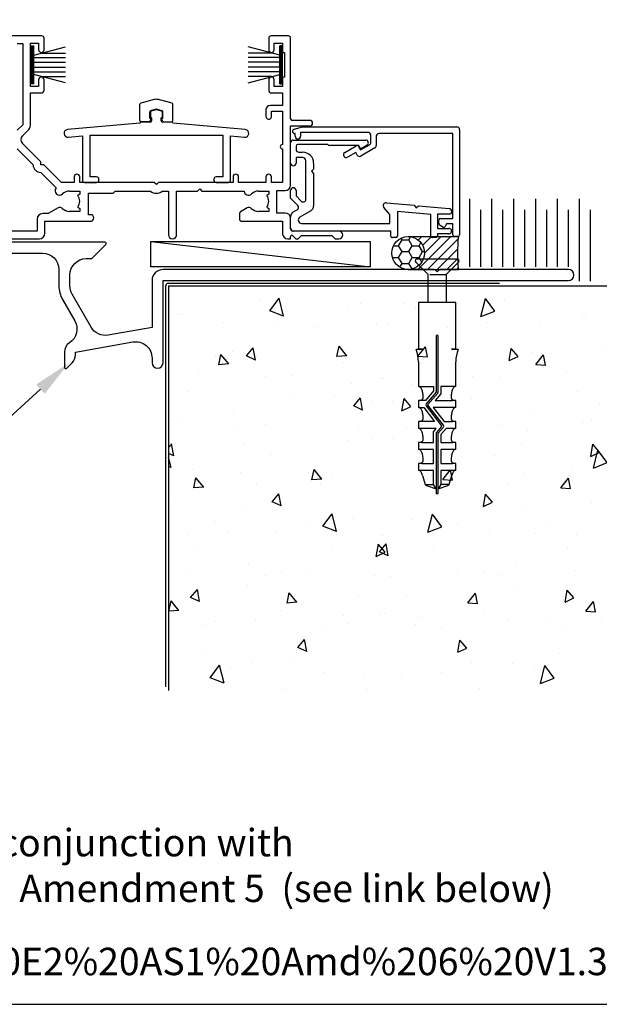
# Model space of a CAD drawing. Units: millimetres. Extents: x 8224 to 14020, y 4446 to 15411.
# Drawn here: x 11406 to 11512, y 4446 to 4626 of the extents above; entities that cross this region are included whole.
import ezdxf
from ezdxf import colors
from ezdxf.entities.mleader import LeaderData, LeaderLine
from ezdxf.math import Vec2, Vec3

# ---------------------------------------------------------------- set-up
doc = ezdxf.new("R2010")
doc.units = ezdxf.units.MM
doc.header["$MEASUREMENT"] = 0
doc.layers.add('Dwelling', color=4, linetype='Continuous')
doc.layers.add('OMEGA WINDOWS AND DOORS', color=7, linetype='Continuous')
doc.styles.add('arialobs', font='ARIALUNI.TTF', dxfattribs={"height": 6})

# ---------------------------------------------------------------- blocks, each defined once
blk = doc.blocks.new('C9920020')
for p, q in [((-2.99999999880697, -2.069110238597374), (-2.999999998819021, 0.9132393859306944)), ((-0.3882285664737992, 1.766526829638053), (-2.851763807839688, 1.106424551188695)), ((2.851763810201646, 1.106424551188695), (0.388228568833938, 1.766526829638053)), ((3.000000001173248, -2.06911023859692), (3.000000001181433, 0.9132393859306944)), ((-1.20000000117443, -1.668529715513329), (-1.200000001176931, -0.4679491924309219)), ((-0.0517638090204855, -0.0068148347419879), (-1.051763810197371, -0.2747640271724663)), ((1.051763810197371, -0.2747640271724663), (0.0517638090204855, -0.0068148347419879)), ((1.20000000117443, -1.668529715513784), (1.200000001177158, -0.4679491924309219)), ((-1.315581614849179, -2.269110238596283), (-2.799999998806924, -2.269110238596283)), ((-1.142292945030476, -2.168965318149446), (-1.0267113313555, -1.968384795067038)), ((1.142292945030476, -2.168965318149446), (1.026711331355272, -1.968384795066583)), ((1.315581614848724, -2.269110238596283), (2.800000001172975, -2.269110238596283))]:
    blk.add_line(p, q)
for centre, radius, start, end in [((1.1800694e-09, 0.3176380902044116), 1.50000000000001, 74.99999999999883, 105.0000000000011), ((-2.799999998818975, 0.9132393859306944), 0.2000000000000186, 105.0000000000419, 180), ((0, -0.1999999999999886), 0.2, 75.00000000001899, 104.999999999981), ((2.80000000118116, 0.9132393859306944), 0.2000000000000186, 0, 75.00000000001899), ((-1.000000001176886, -0.4679491924304671), 0.2, 104.999999999981, 180.0000000001302), ((-1.200000001173975, -1.868529715513602), 0.2, 330.0479277300712, 90.00000000013027), ((1.200000001173521, -1.868529715513602), 0.2, 89.99999999973944, 209.9520722698454), ((1.000000001176886, -0.4679491924304671), 0.2, 359.9999999998697, 75.00000000001899), ((-2.799999998806924, -2.069110238596465), 0.2, 180.0000000002605, 270), ((-1.315581614849179, -2.069110238596465), 0.2, 270, 330.0479277302203), ((1.315581614848724, -2.069110238596465), 0.2, 209.9520722698454, 270), ((2.800000001172975, -2.069110238596465), 0.2, 270, 359.9999999998697)]:
    blk.add_arc(centre, radius, start, end)
blk = doc.blocks.new('9010331')
for p, q in [((-6.5, 3.289265014993873), (-0.75, 1.748557158514926)), ((-2.210884572679673, 2.13999999999953), (-6.5, 2.13999999999953)), ((-0.75, 3.44999999999993), (-0.75, -3.44999999999993)), ((-0.75, 3.44999999999993), (-0.25, 3.44999999999993)), ((-0.5, 3.44999999999993), (-0.5, -3.44999999999993)), ((-0.25, 3.44999999999993), (-0.25, -3.44999999999993)), ((-0.75, 1.299999999999613), (-6.5, 1.299999999999613)), ((-0.75, 0.4599999999999227), (-6.5, 0.4599999999995818)), ((-0.75, -0.4600000000001502), (-6.5, -0.4600000000004913)), ((-0.75, -1.300000000000294), (-6.5, -1.300000000000294)), ((-0.75, -1.748557158515153), (-6.5, -3.289265014994724)), ((-2.21088457268081, -2.140000000000213), (-6.5, -2.140000000000213)), ((-0.25, -3.44999999999993), (-0.75, -3.44999999999993))]:
    blk.add_line(p, q)
blk = doc.blocks.new('35803')
for p, q in [((14.05000000000018, 0), (-14.04999999999927, 0)), ((59.05000000000018, 0), (55.84999999999945, 0)), ((9.55000000000018, -1.399999999999636), (10.55000000000018, -1.399999999999636)), ((10.55000000000018, -1.399999999999636), (10.55000000000018, -16.18578643762703)), ((11.949999999998, -9.199999999998909), (11.949999999998, -1.299999999999272)), ((11.949999999998, -1.299999999999272), (13.449999999998, -1.299999999999272)), ((13.449999999998, -1.299999999999272), (13.449999999998, -2.5)), ((14.449999999998, -2.5), (14.44999999999982, -0.3999999999996362)), ((55.44999999999982, -0.3999999999996362), (55.449999999998, -2.5)), ((56.449999999998, -2.5), (56.449999999998, -1.299999999999272)), ((56.449999999998, -1.299999999999272), (57.949999999998, -1.299999999999272)), ((57.949999999998, -1.299999999999272), (57.94999999999891, -2.799999999999272)), ((59.45000000000073, -15.10000000000036), (59.44999999999982, -0.3999999999996362)), ((58.14999999999873, -3), (58.34999999999945, -3)), ((58.34999999999945, -3), (58.34999999999945, -7.5)), ((13.449999999998, -8), (13.449999999998, -9.199999999998909)), ((14.449999999998, -9.899999999999636), (14.449999999998, -8)), ((55.449999999998, -8), (55.449999999998, -9.899999999999636)), ((56.449999999998, -9.199999999998909), (56.449999999998, -8)), ((57.94999999999891, -7.699999999998908), (57.949999999998, -9.199999999998909)), ((58.34999999999945, -7.5), (58.14999999999873, -7.49999999999909)), ((13.449999999998, -9.199999999998909), (11.949999999998, -9.199999999998909)), ((11.949999999998, -16.35147186257563), (11.949999999998, -10.39999999999963)), ((11.949999999998, -10.39999999999963), (13.949999999998, -10.39999999999963)), ((55.94999999999799, -10.39999999999963), (57.949999999998, -10.39999999999963)), ((57.949999999998, -9.199999999998909), (56.449999999998, -9.199999999998909)), ((57.949999999998, -10.39999999999963), (57.949999999998, -12.69999999999891)), ((54.949999999998, -13.5), (54.949999999998, -14.69999999999891)), ((57.949999999998, -12.69999999999891), (55.74999999999727, -12.70000000000073)), ((55.94999999999799, -14.69999999999891), (55.94999999999799, -13.69999999999891)), ((55.94999999999799, -13.69999999999891), (57.949999999998, -13.69999999999891)), ((57.949999999998, -13.69999999999891), (57.949999999998, -19.79999999999927)), ((62.949999999998, -15.39999999999963), (59.75000000000091, -15.40000000000054)), ((10.55000000000018, -16.18578643762703), (9.532842712474121, -17.20294372515127)), ((10.522792206134, -18.19289321881388), (11.65710678118557, -17.05857864376139)), ((59.449999999998, -27.19999999999891), (59.449999999998, -16.39999999999963)), ((59.449999999998, -16.39999999999963), (62.949999999998, -16.39999999999963)), ((13.84999999999945, -22.93431457504994), (10.522792206134, -19.60710678118721)), ((9.532842712472302, -20.597056274848), (12.45007289578552, -23.51428645816032)), ((57.949999999998, -20.59999999999854), (57.949999999998, -26.69999999999891)), ((13.84999999999945, -23.5), (13.84999999999945, -22.93431457504994)), ((13.83571354183823, -24.89992710421393), (16.65455051957269, -27.71876408196022)), ((14.41568542494951, -23.5), (13.84999999999945, -23.5)), ((17.61568542495024, -26.69999999999891), (14.41568542494951, -23.5)), ((19.949999999998, -26.69999999999891), (17.61568542495024, -26.69999999999891)), ((19.949999999998, -25.69999999999891), (19.949999999998, -26.69999999999891)), ((20.949999999998, -26.69999999999891), (20.949999999998, -25.69999999999891)), ((34.55000000000018, -26.69999999999891), (20.949999999998, -26.69999999999891)), ((34.949999999998, -27.10000000000036), (34.55000000000018, -26.69999999999891)), ((35.34999999999945, -26.69999999999891), (34.949999999998, -27.10000000000036)), ((48.949999999998, -26.69999999999891), (35.34999999999945, -26.69999999999891)), ((48.949999999998, -25.69999999999891), (48.949999999998, -26.69999999999891)), ((49.949999999998, -26.69999999999891), (49.949999999998, -25.69999999999891)), ((54.94999999999982, -26.69999999999891), (49.949999999998, -26.69999999999891)), ((54.949999999998, -25.69999999999891), (54.94999999999982, -26.69999999999891)), ((55.94999999999799, -26.69999999999891), (55.94999999999799, -25.69999999999891)), ((57.949999999998, -26.69999999999891), (55.94999999999799, -26.69999999999891)), ((19.0999999999849, -28.29999999999472), (20.94999999998709, -28.29999999999382)), ((20.94999999998709, -28.29999999999382), (20.94999999998709, -28.85461605430646)), ((22.54999999998563, -32.59999999999491), (22.54999999998563, -28.70000000000073)), ((22.54999999998563, -28.70000000000073), (27.04999999998563, -28.70000000000073)), ((27.04999999998563, -28.70000000000073), (27.44999999998709, -28.29999999999927)), ((27.44999999998709, -28.29999999999927), (33.89169947557184, -28.30000000000018)), ((36.00830052442416, -28.30000000000018), (37.14999999999873, -28.29999999999927)), ((37.14999999999873, -28.29999999999927), (37.14999999999873, -36.25)), ((38.64999999999873, -36.25), (38.64999999999873, -28.29999999999927)), ((38.64999999999873, -28.29999999999927), (42.45000000000163, -28.29999999999927)), ((42.45000000000163, -28.29999999999927), (42.84999999999945, -27.89999999999964)), ((42.84999999999945, -27.89999999999964), (43.2500000000009, -28.29999999999927)), ((43.2500000000009, -28.29999999999927), (50.95426870867322, -28.29999999999927)), ((53.59999999999946, -28.30000000000018), (55.449999999998, -28.29999999999927)), ((55.449999999998, -28.29999999999927), (55.449999999998, -28.85461605431192)), ((56.949999999998, -32.29999999999928), (56.95000000000163, -28.19999999999891)), ((56.95000000000163, -28.19999999999891), (58.44999999999799, -28.19999999999891)), ((20.94999999998709, -28.85461605430646), (20.61543128191988, -29.08888359274624)), ((55.449999999998, -28.85461605431192), (55.11543128193443, -29.0888835927517)), ((17.0428478422782, -31.33769735200804), (15.20288568295746, -32.39999999999418)), ((20.94999999998709, -31.99999999999273), (19.0999999999849, -31.99999999999454)), ((20.61543128191897, -31.21111640724303), (20.94999999998709, -31.4453839456819)), ((20.94999999998709, -31.4453839456819), (20.94999999998709, -31.99999999999273)), ((51.54284784229094, -31.33769735201531), (50.30000000000018, -32.05525588832734)), ((55.449999999998, -32), (53.59999999999946, -32)), ((55.11543128193352, -31.2111164072503), (55.449999999998, -31.44538394568736)), ((55.449999999998, -31.44538394568736), (55.449999999998, -32)), ((58.44999999999799, -32.29999999999928), (56.949999999998, -32.29999999999928)), ((13.199999999998, -33.39999999999418), (13.199999999998, -35.60000000000036)), ((15.20288568295746, -32.39999999999418), (14.199999999998, -32.39999999999418)), ((14.59999999999945, -36), (14.59999999999945, -33.79999999999382)), ((14.59999999999945, -33.79999999999382), (22.94999999998708, -33.79999999999382)), ((22.94999999998708, -32.599999999994), (22.54999999998563, -32.59999999999491)), ((50.10000000000127, -32.40166604984006), (50.10000000000127, -33.39999999999964)), ((50.50000000000091, -33.80000000000018), (57.949999999998, -33.79999999999927)), ((57.949999999998, -33.79999999999927), (57.949999999998, -36)), ((59.44999999999982, -35.19999999999891), (59.449999999998, -33.29999999999927)), ((13.199999999998, -35.60000000000036), (-23.35000000000218, -35.60000000000036)), ((68.25000000000091, -35.59999999999945), (59.84999999999946, -35.59999999999945)), ((5.750000000000909, -36.99999999999818), (13.59999999999945, -37)), ((58.949999999998, -37), (59.45000000000163, -37)), ((59.45000000000163, -37), (59.44999999999891, -36.54999999999927)), ((59.79142135623533, -36.40857864376176), (60.38284271247267, -37)), ((60.38284271247267, -37), (60.84999999999945, -37)), ((60.84999999999945, -37), (61.45000000000163, -36.39999999999964)), ((61.45000000000163, -36.39999999999964), (66.95000000000164, -36.39999999999964)), ((66.95000000000164, -36.39999999999964), (67.55000000000018, -37)), ((67.55000000000018, -37), (68.25000000000091, -37))]:
    blk.add_line(p, q)
for centre, radius, start, end in [((14.05000000000018, -0.3999999999996362), 0.3999999999996362, 0, 90), ((55.84999999999945, -0.3999999999996362), 0.3999999999996362, 90, 180), ((59.05000000000018, -0.3999999999996362), 0.3999999999996362, 0, 90), ((13.949999999998, -2.5), 0.5, 180, 0), ((55.94999999999799, -2.5), 0.5, 180, 0), ((58.14999999999918, -2.799999999999727), 0.2000000000002728, 179.9999999998697, 269.9999999998697), ((13.949999999998, -8), 0.5, 0, 180), ((55.94999999999799, -8), 0.5, 0, 180), ((58.14999999999873, -7.699999999998908), 0.1999999999998181, 90, 180), ((13.949999999998, -9.899999999999636), 0.5, 270, 0), ((55.94999999999799, -9.899999999999636), 0.5, 180, 270), ((55.74999999999727, -13.5), 0.7999999999992724, 90, 180), ((55.449999999998, -14.70000000000073), 0.5, 179.9999999997915, 2.084732e-10), ((59.75000000000091, -15.10000000000036), 0.3000000000001818, 180, 270), ((62.949999999998, -15.89999999999963), 0.5, 270, 90), ((10.94999999999772, -16.35147186257576), 1.000000000000278, 315.00000000009, 7.1143e-12), ((11.22989898732069, -18.90000000000054), 1.000000000000184, 135.0000000000008, 224.9999999999991), ((57.949999999998, -20.19999999999891), 0.3999999999996362, 90, 270), ((13.849999999999, -23.50000000000046), 1.399999999999392, 180.5846914028424, 269.4153085971199), ((20.449999999998, -25.69999999999891), 0.5, 0, 180), ((49.449999999998, -25.69999999999891), 0.5, 0, 180), ((55.449999999998, -25.69999999999891), 0.5, 0, 180), ((17.25270467979477, -28.24999999999379), 0.7999999999999645, 138.3909058038975, 314.1942037228842), ((19.09999999998476, -30.14999999999446), 1.849999999999738, 89.9999999999957, 134.1942037229082), ((34.949999999998, -27.10000000000071), 1.59999999999982, 228.5903778907081, 311.4096221092919), ((51.75270467980698, -28.25000000000044), 0.8000000000001097, 183.5833216983879, 314.1942037230175), ((53.59999999999877, -30.15000000000082), 1.850000000000641, 89.99999999997887, 134.1942037228969), ((58.44999999999799, -27.19999999999891), 0.9999999999999998, 270, 0), ((19.09999999998447, -30.14999999999398), 1.84999999999966, 325.0000000000321, 34.9999999999679), ((53.59999999999913, -30.15000000000035), 1.850000000000099, 325.0000000000073, 34.99999999999276), ((17.3428478422768, -31.85731259428062), 0.6000000000009581, 44.17580351569391, 119.9999999997925), ((19.09999999999946, -30.14999999999958), 1.849999999994961, 224.175803515545, 269.9999999995492), ((50.50000000000052, -32.40166604984005), 0.3999999999992485, 120.0000000001177, 180.000000000001), ((51.84284784229184, -31.85731259428642), 0.6000000000008364, 44.17580351587273, 120.0000000000531), ((53.60000000001368, -30.15000000000576), 1.849999999994247, 224.1758035154964, 269.9999999995595), ((58.44999999999799, -33.29999999999927), 0.9999999999999998, 0, 90), ((14.199999999998, -33.39999999999418), 0.9999999999999998, 90, 180), ((22.94999999998708, -33.19999999999391), 0.599999999999909, 270, 90), ((50.50000000000136, -33.40000000000009), 0.400000000000091, 179.9999999999348, 269.9999999999349), ((59.84999999999991, -35.19999999999936), 0.400000000000091, 179.9999999999348, 269.9999999999349), ((68.25000000000091, -36.29999999999973), 0.7000000000002728, 270, 90), ((13.59999999999945, -36), 0.9999999999999998, 270, 0), ((37.89999999999873, -36.25), 0.75, 180, 0), ((58.949999999998, -36), 0.9999999999999998, 180, 270), ((59.64999999999868, -36.54999999999939), 0.1999999999997663, 45.0000000001972, 179.9999999999674)]:
    blk.add_arc(centre, radius, start, end)
blk = doc.blocks.new('35834B')
for p, q in [((-1.099999999407259, 12.79996014726379), (-1.099999999406577, 11.999960147742)), ((-0.1294095199720004, 13.21349448000632), (-0.9517638084272448, 12.99314531252179)), ((0.951763811966657, 12.99314531295539), (0.129409525130427, 13.21349448000541)), ((1.100000002944965, 11.999960147742), (1.100000002946103, 12.79996014769671)), ((-2.993043882064625, 10.78423755514808), (-16.21100901927468, 9.627815450759895)), ((-2.993043882064511, 10.79996014769762), (-2.993043882064625, 10.78423755514808)), ((-1.099999999403847, 10.99996014769834), (-2.79304388206458, 10.99996014769925)), ((-0.8999999994067593, 11.79996014774309), (-0.8999999994040306, 11.19996014769725)), ((0.900000002940146, 11.19996014769907), (0.9000000029426471, 11.79996014765032)), ((2.793043887219595, 10.9999601476976), (1.100000002939735, 10.99996014769743)), ((2.993043887219641, 10.78423755469515), (2.993043887219641, 10.79996014769762)), ((16.21100901925808, 9.627815450759895), (2.993043887219641, 10.78423755469515)), ((-16.08899097942606, 8.233142873432312), (-13.50000000000739, 8.459650234102753)), ((-13.50000000000739, 8.459650234102753), (-13.49999999982276, 0.4000116110018439)), ((-12.10000000001048, 0.999999999999943), (-12.09999999998229, 8.582134363041348)), ((-12.09999999998229, 8.582134363041348), (12.09999999999661, 8.58213436303771)), ((12.09999999999661, 8.58213436303771), (12.09999999999479, 0.999999999999943)), ((13.49999999999261, 0.400000000000489), (13.49999999999079, 8.459650234100932)), ((13.49999999999079, 8.459650234100932), (16.08899097941128, 8.233142873432312)), ((-10.89999999999065, 0.999999999999943), (-12.10000000001048, 0.999999999999943)), ((-10.49999999999056, 0.400000000000489), (-10.49999999999011, 0.6000000000003071)), ((10.49999999999079, 0.6000000000003071), (10.49999999999079, 0.400000000000489)), ((12.09999999999479, 0.999999999999943), (10.89999999999043, 0.999999999999943)), ((-13.09999999999138, -5.68e-14), (-10.89999999999065, -5.68e-14)), ((10.89999999999043, -5.68e-14), (13.09999999999115, -5.68e-14))]:
    blk.add_line(p, q)
for centre, radius, start, end in [((-0.899999999407214, 12.79996014726379), 0.2000000000000582, 104.999999999853, 180), ((2.577508e-09, 12.73053156686086), 0.5000000000004419, 74.99999999981674, 104.9999999997788), ((0.9000000029460578, 12.79996014769762), 0.2000000000000455, 359.9999999997394, 74.99999999997156), ((-2.793043882063784, 10.79996014769847), 0.2000000000007844, 90.00000000022798, 180.0000000002441), ((-0.8999999994067593, 11.99996014774291), 0.1999999999998181, 180.0000000002605, 270), ((-1.099999999403847, 11.19996014769816), 0.1999999999998181, 270, 359.9999999997394), ((0.9000000028987643, 11.99996014769652), 0.2000000000462023, 270.0000000125716, 1.3027552e-08), ((1.100000002939964, 11.19996014769725), 0.1999999999998181, 179.9999999994789, 269.9999999999349), ((2.793043887219595, 10.79996014769756), 0.2000000000000455, 1.62844e-11, 90), ((-16.14999999935037, 8.930479162096105), 0.6999999999996545, 95.00000000007822, 275.0000000000782), ((16.14999999933377, 8.930479162096162), 0.6999999999995526, 265.0000000000658, 84.99999999992183), ((-13.09999999999093, 0.4000000000003185), 0.4000000000003537, 179.9983368465398, 269.9999999999349), ((-10.89999999998997, 0.6000000000000796), 0.3999999999998636, 3.25689e-11, 90.00000000009769), ((-10.89999999999111, 0.400000000000489), 0.4000000000005457, 270.0000000000652, 0), ((10.89999999999043, 0.6000000000003071), 0.3999999999996362, 90, 180), ((10.89999999999111, 0.4000000000002615), 0.4000000000003185, 179.9999999999674, 269.9999999999023), ((13.09999999999115, 0.4000000000013985), 0.4000000000014552, 270, 359.9999999998697)]:
    blk.add_arc(centre, radius, start, end)
blk = doc.blocks.new('Rawl Plug & Screw')
for p, q in [((-1.625571157060221, 0), (-3.898058530475282, 2.27248737341506)), ((-3.650571157059857, 2.869974746829939), (3.649428842940324, 2.869974746829939)), ((3.896916216355293, 2.27248737341506), (1.624428842940233, 0)), ((-1.625571157060221, -5.127276112428262), (-1.625571157060221, 0)), ((-1.365367902520574, 0), (1.548618634553804, 0)), ((1.624428842940233, 0), (1.624428842940233, -5.127276112428262)), ((-3.400571157059857, -5.127276112428262), (-3.400571157059857, -13.54965922711835)), ((3.399428842939869, -5.127276112428262), (-3.400571157059857, -5.127276112428262)), ((3.399428842939869, -13.54965922711835), (3.399428842939869, -5.127276112428262)), ((-0.1705711570598396, -11.25170981240535), (-0.1705711570598396, -21.40524396759065)), ((0.1694288429403059, -21.46777608788943), (0.1694288429403059, -11.25170981240535)), ((-2.757060594699851, -13.69448730699605), (-3.812528800085146, -13.69448730699605)), ((-3.400571157059857, -13.54965922711835), (-2.757060594699851, -13.54965922711835)), ((2.755918280579862, -13.54965922711835), (3.399428842939869, -13.54965922711835)), ((3.811386485965613, -13.69448730699605), (2.755918280579862, -13.69448730699605)), ((-3.400571157059857, -15.91821634309963), (-3.400571157059857, -20.42727611242844)), ((3.399428842939869, -19.1522761124279), (3.399428842940324, -15.91821634309963)), ((3.399428842939869, -20.42727611242844), (3.399428842939869, -19.1522761124279)), ((-3.329589211939492, -20.42727611242844), (-0.6805711570600579, -20.42727611242844)), ((-0.6805711570600579, -21.24891366684551), (-2.151038083439289, -22.97727611242772)), ((-0.1908314387146674, -21.46032362689039), (-2.024948912124273, -23.61611489629013)), ((-0.6805711570600579, -20.42727611242844), (-0.6805711570600579, -21.24891366684551)), ((3.33253699519264, -20.42727611242844), (0.6794288429400696, -20.42727611242844)), ((0.6794288429400696, -20.42727611242844), (0.6794288429400696, -21.74917062923123)), ((-3.400571157059857, -22.97727611242772), (-3.400571157059857, -24.25227611242827)), ((-2.834987040575015, -22.97727611242772), (-3.400571157059857, -22.97727611242772)), ((-2.151038083439289, -22.97727611242772), (-2.816052042302544, -22.97727611242772)), ((-1.67668975945935, -23.73147146577685), (0.1086479979753676, -21.63301506578864)), ((0.6794288429400696, -21.74917062923123), (-0.3654263607586472, -22.97727611242772)), ((-0.3654263607586472, -22.97727611242772), (2.801164004172733, -22.97727611242772)), ((3.399428842939869, -22.97727611242772), (2.833844726455481, -22.97727611242772)), ((3.399428842939869, -24.25227611242827), (3.399428842939869, -22.97727611242772)), ((-3.353412740022122, -24.25227611242827), (-2.433619498924144, -24.25227611242827)), ((-2.433619498924144, -24.25227611242827), (-0.4649588193788077, -26.80227611242845)), ((-2.032576113819231, -23.93718406470089), (0.8055470429280831, -27.61339608280105)), ((1.158890996722675, -27.51470654001514), (-1.679232160024639, -23.83849452191407)), ((3.387208092929995, -24.25227611242827), (-0.7154809819935509, -24.25227611242827)), ((-0.7154809819935509, -24.25227611242827), (1.253179697551331, -26.80227611242845)), ((-3.400571157059857, -26.80227611242845), (-3.400571157059857, -28.07727611242808)), ((-2.834987040575015, -26.80227611242845), (-3.400571157059857, -26.80227611242845)), ((-0.4649588193788077, -26.80227611242845), (-2.821071968245632, -26.80227611242845)), ((1.253179697551331, -26.80227611242845), (2.82789887537865, -26.80227611242845)), ((3.399428842939869, -26.80227611242845), (2.833844726455481, -26.80227611242845)), ((3.399428842939869, -28.07727611242808), (3.399428842939869, -26.80227611242845)), ((-0.1702087439348361, -28.07727611242808), (-3.35007716939026, -28.07727611242808)), ((-0.6805711570600579, -28.67714763123513), (-0.1702087439348361, -28.07727611242808)), ((-0.6805711570600579, -30.62727611242826), (-0.6805711570600579, -28.67714763123513)), ((0.8030046423632484, -27.72041913893827), (-0.1097903120949013, -28.79330319467772)), ((0.1896891245951337, -28.96599463357598), (1.151263795028171, -27.8357757084259)), ((1.61540297874535, -28.07727611242808), (0.6794288429400696, -29.17740459362176)), ((3.359855733287076, -28.07727611242808), (1.61540297874535, -28.07727611242808)), ((-0.1705711570598396, -28.95854217257693), (-0.1705711570598396, -39.1205744074905)), ((0.1694288429403059, -39.1205744074905), (0.1694288429403059, -29.02107429287571)), ((0.6794288429400696, -29.17740459362176), (0.6794288429400696, -30.62727611242826)), ((-3.400571157059857, -30.62727611242826), (-3.400571157059857, -31.9022761124279)), ((-2.834987040575015, -30.62727611242826), (-3.400571157059857, -30.62727611242826)), ((-0.6805711570600579, -31.9022761124279), (-3.348850291501548, -31.9022761124279)), ((-2.822506325152971, -30.62727611242826), (-0.6805711570600579, -30.62727611242826)), ((-0.6805711570600579, -34.45227611242808), (-0.6805711570600579, -31.9022761124279)), ((0.6794288429400696, -30.62727611242826), (2.795893017522757, -30.62727611242826)), ((3.309984316586906, -31.9022761124279), (0.6794288429400696, -31.9022761124279)), ((0.6794288429400696, -31.9022761124279), (0.6794288429400696, -34.45227611242808)), ((3.399428842939869, -30.62727611242826), (2.833844726455481, -30.62727611242826)), ((3.399428842939869, -31.9022761124279), (3.399428842939869, -30.62727611242826)), ((-3.400571157059857, -34.45227611242808), (-3.400571157059857, -35.72727611242772)), ((-2.834987040575015, -34.45227611242808), (-3.400571157059857, -34.45227611242808)), ((-0.6805711570600579, -35.72727611242772), (-3.312819533930905, -35.72727611242772)), ((-2.817677532553716, -34.45227611242808), (-0.6805711570600579, -34.45227611242808)), ((-0.6805711570600579, -38.2817098124051), (-0.6805711570600579, -35.72727611242772)), ((0.6794288429400696, -34.45227611242808), (2.802012743259183, -34.45227611242808)), ((3.29030518503896, -35.72727611242772), (0.6794288429400696, -35.72727611242772)), ((0.6794288429400696, -35.72727611242772), (0.6794288429400696, -38.2817098124051)), ((3.399428842939869, -34.45227611242808), (2.833844726455481, -34.45227611242808)), ((3.399428842939869, -35.72727611242772), (3.399428842939869, -34.45227611242808)), ((-2.663886897631982, -36.67317888806247), (-2.175809071975891, -38.2817098124051)), ((2.174666757856357, -38.2817098124051), (2.662744583511994, -36.67317888806338)), ((-1.999876069217862, -38.2817098124051), (-0.6805711570600579, -38.2817098124051)), ((-1.962153973567183, -38.50411687190354), (-0.1705711570598396, -39.12727611242826)), ((-0.1746132641278564, -39.1205744074905), (-0.6805711570600579, -38.2817098124051)), ((-0.1705711570598396, -39.1205744074905), (-0.1746132641278564, -39.1205744074905)), ((-0.1705711570598396, -39.12727611242826), (-0.1705711570598396, -39.97727611242772)), ((0.1694288429403059, -39.12727611242826), (1.961011659447649, -38.50411687190354)), ((0.1724506987065979, -39.12226595674292), (0.1694288429403059, -39.1205744074905)), ((0.1694288429403059, -39.97727611242772), (0.1694288429403059, -39.12727611242826)), ((0.6794288429400696, -38.2817098124051), (0.1724506987065979, -39.12226595674292)), ((1.998733755097873, -38.2817098124051), (0.6794288429400696, -38.2817098124051)), ((-0.1705711570598396, -39.97727611242772), (0.1694288429403059, -39.97727611242772))]:
    blk.add_line(p, q)
for centre, radius, start, end in [((-3.650571157059857, 2.519974746830484), 0.3499999999999465, 90, 225.0000000000092), ((3.649428842940324, 2.519974746830484), 0.3500000000000227, 314.9999999999908, 90), ((-0.0005711570597668, -11.25170981240535), 0.1700000000000728, 90, 179.9999999999479), ((-0.0005711570597668, -11.25170981240535), 0.1700000000000728, 5.21102e-11, 90), ((-10.34663654079304, -16.05498874477962), 6.947411820596046, 1.128044206829723, 19.86268054478194), ((-2.757060594699396, -13.6220732670572), 0.0724140399389626, 0, 90.0000000001824), ((-2.757060594699851, -13.6220732670572), 0.0724140399390763, 270, 0), ((2.755918280579862, -13.6220732670572), 0.0724140399388489, 89.99999999981762, 180), ((2.755918280579862, -13.6220732670572), 0.0724140399389626, 180, 270), ((10.34549422667351, -16.05498874477962), 6.947411820596049, 160.1373194552181, 178.8719557931703), ((-3.400571157059857, -20.83846697793342), 0.4111908655054322, 47.01638696751074, 90), ((-4.062576863791491, -21.5487883804035), 1.382173898597689, 23.96248897458348, 47.01638696750122), ((-5.13479531628127, -22.0253299148444), 2.555521350934889, 10.43106866782077, 23.96248897458348), ((-0.255571157059876, -21.40524396759065), 0.0850000000000364, 319.6093219059978, 5.21102e-11), ((-0.0855711570598032, -21.46777608788943), 0.2550000000001001, 319.6093219057943, 359.9999999999479), ((5.133653002161736, -22.0253299148444), 2.555521350934894, 156.0375110254165, 169.5689313321792), ((4.061434549671957, -21.5487883804035), 1.382173898597678, 132.9836130324988, 156.0375110254165), ((3.399428842939869, -20.83846697793342), 0.4111908655051597, 90, 132.9836130324892), ((-3.53637876785342, -22.28216039446397), 0.9874898563809624, 315.2574898016739, 356.6551420362287), ((-6.84286093467881, -22.33977611242881), 4.292289777618856, 0, 10.43106866782077), ((6.841718620558822, -22.33977611242881), 4.292289777618861, 169.5689313321792, 180), ((3.535236453733887, -22.28216039446397), 0.9874898563808915, 183.3448579637714, 224.7425101983261), ((-3.400571157059857, -24.66346697793324), 0.4111908655054322, 47.01638696752028, 90.00000000002605), ((-4.062576863791946, -25.37378838040422), 1.382173898598083, 23.96248897458348, 47.01638696750122), ((-5.134795316280815, -25.85032991484423), 2.555521350934473, 10.43106866782077, 23.96248897458348), ((-1.830729757089102, -23.78135387419025), 0.2549999999999528, 139.6093219058593, 217.6689948426384), ((-1.611950041114141, -23.78655112507749), 0.0850000000001482, 139.6093219058593, 217.668994842451), ((5.133653002161281, -25.85032991484423), 2.555521350934467, 156.0375110254165, 169.5689313321792), ((4.061434549672412, -25.37378838040422), 1.382173898598093, 132.9836130324988, 156.0375110254165), ((3.399428842940324, -24.66346697793324), 0.4111908655053147, 90.00000000002605, 132.9836130324988), ((-3.53637876785342, -26.10716039446379), 0.9874898563809624, 315.2574898016739, 356.6551420362287), ((-6.84286093467881, -26.16477611242863), 4.292289777618877, 0, 10.43106866782077), ((6.841718620558822, -26.16477611242863), 4.292289777618861, 169.5689313321792, 180), ((3.535236453733887, -26.10716039446379), 0.9874898563809718, 183.3448579637714, 224.7425101983261), ((-3.400571157059857, -28.48846697793306), 0.4111908655054322, 47.01638696751074, 90), ((-4.062576863791946, -29.19878838040404), 1.382173898598083, 23.96248897458348, 47.01638696750122), ((-5.134795316280815, -29.67532991484404), 2.555521350934473, 10.43106866782077, 23.96248897458348), ((0.7382649240180399, -27.66533947963853), 0.0850000000001482, 319.6093219058593, 37.66899484245096), ((0.9570446399930006, -27.67053673052578), 0.2549999999998791, 319.6093219058678, 37.66899484264635), ((5.133653002161281, -29.67532991484404), 2.555521350934467, 156.0375110254165, 169.5689313321792), ((4.061434549672412, -29.19878838040404), 1.382173898598093, 132.9836130324988, 156.0375110254165), ((3.399428842939869, -28.48846697793306), 0.4111908655050878, 89.99999999997395, 132.9836130324797), ((-3.53637876785342, -29.93216039446361), 0.9874898563809624, 315.2574898016739, 356.6551420362287), ((-6.84286093467881, -29.98977611242845), 4.292289777618877, 0, 10.43106866782077), ((0.0844288429402696, -28.95854217257693), 0.2550000000001001, 139.6093219057943, 179.9999999999479), ((0.2544288429403423, -29.02107429287571), 0.0850000000000364, 139.6093219059978, 180.0000000000521), ((6.841718620558822, -29.98977611242845), 4.292289777618861, 169.5689313321792, 180), ((3.535236453733887, -29.93216039446361), 0.9874898563809718, 183.3448579637714, 224.7425101983261), ((-3.400571157059857, -32.31346697793379), 0.4111908655054322, 47.01638696751074, 90), ((-4.062576863791491, -33.02378838040386), 1.382173898597773, 23.96248897458348, 47.01638696750122), ((4.061434549671957, -33.02378838040386), 1.382173898597724, 132.9836130324988, 156.0375110254165), ((3.399428842940324, -32.31346697793288), 0.4111908655053147, 90.00000000002605, 132.9836130324988), ((-3.53637876785342, -33.75716039446343), 0.987489856380969, 315.2574898016739, 356.6551420362287), ((-5.13479531628127, -33.50032991484477), 2.555521350934935, 10.43106866782077, 23.96248897458348), ((-6.84286093467881, -33.81477611242917), 4.292289777618877, 0, 10.43106866782077), ((6.841718620558822, -33.81477611242917), 4.292289777618861, 169.5689313321792, 180), ((3.535236453733887, -33.75716039446343), 0.9874898563809718, 183.3448579637714, 224.7425101983261), ((5.133653002161736, -33.50032991484477), 2.555521350934914, 156.0375110254165, 169.5689313321792), ((-3.400571157059857, -36.1384669779336), 0.4111908655054322, 47.01638696751074, 90), ((-4.062576863791946, -36.84878838040368), 1.382173898598083, 23.96248897458348, 47.01638696750122), ((4.061434549672412, -36.84878838040459), 1.382173898598532, 132.9836130324988, 156.0375110254165), ((3.399428842939869, -36.13846697793269), 0.4111908655051597, 90, 132.9836130324892), ((-5.134795316278541, -37.32532991484459), 2.555521350932441, 14.78501851298143, 23.96248897458348), ((5.133653002161281, -37.32532991484368), 2.555521350934468, 156.0375110254165, 165.2149814870723), ((-1.850456961087274, -38.18298796102408), 0.3399999999999176, 196.8794133087694, 250.8209919741379), ((1.849314646967286, -38.18298796102408), 0.3399999999998566, 289.1790080258621, 343.1205866912307)]:
    blk.add_arc(centre, radius, start, end)
blk = doc.blocks.new('36383')
for p, q in [((-1.819e-12, 13.6000368014802), (1.819e-12, 17.29952299999968)), ((0.500000000001819, 17.79952299999968), (13.70824937686666, 17.79952299999968)), ((0.999999999998181, 16.69952299999841), (1, 16.10003680147747)), ((6.795813811566404, 16.99952300000041), (1.300000000001091, 16.99952300000041)), ((12.43393359621222, 16.79952299999877), (7.195813811567859, 16.79952299999695)), ((12.63600619042881, 16.4495229999975), (12.43393359621222, 16.79952299999877)), ((13.95824937686666, 16.86651029810764), (13.0458138115664, 16.33971537886282)), ((2.199999999998908, 14.60003680147474), (0.999999999998181, 14.60003680147656)), ((0.999999999998181, 14.60003680147656), (0.999999999998181, 13.6000368014802)), ((1.500000000001818, 15.60003680147656), (2.200000000000727, 15.60003680147656)), ((2.800000000001091, 7.007143582664866), (2.800000000001091, 14.0000368014762)), ((4.199999999998908, 13.60003680147747), (4.199999999998908, 12.50003680147802)), ((4.199999999998908, 12.50003680147802), (3.800000000001091, 12.10003680147656)), ((3.800000000001091, 12.10003680147656), (4.199999999998908, 11.70003680147783)), ((4.199999999998908, 11.70003680147783), (4.199999999998908, 5.778460969082516)), ((-1.819e-12, 7.185823239104138), (-1.819e-12, 8.600036801477472)), ((1.309933146674666, 5.875890092431291), (-1.819e-12, 7.185823239104138)), ((0.999999999998181, 8.600036801477472), (0.999999999998181, 7.600036801476562)), ((0.999999999998181, 7.600036801476562), (1.946446609408667, 6.653590192070623)), ((18.09999999999672, 4.25073615043766), (17.02982666990829, 5.526119061267309)), ((17.48243544194884, 6.342646900481327), (22.53632846565051, 5.90048855423538)), ((22.53632846565051, 5.90048855423538), (22.899944047791, 5.467148377897501)), ((22.899944047791, 5.467148377897501), (23.33328422412705, 5.830763960036165)), ((23.33328422412705, 5.830763960036165), (28.94352191916368, 5.339931762035121)), ((-2.7285e-12, 1.800000000000181), (-1.819e-12, 3.815470053837998)), ((0.500000000001819, 4.681495457623896), (1.206379756080423, 5.089323999945918)), ((3.700000000000727, 4.912435565298437), (1.712083487540439, 3.76471143170329)), ((18.09999999999672, 2.600000000000363), (18.09999999999672, 4.25073615043766)), ((25.59999999999491, 4.227104253650395), (19.49999999999454, 4.760785101159854)), ((19.49999999999454, 4.760785101159854), (19.49999999999454, 0.2999999999983629)), ((25.59999999999673, 0.2999999999983629), (25.59999999999491, 4.227104253650395)), ((29.09994404778809, 4.299999999998362), (26.79999999999381, 4.299999999998362)), ((26.79999999999381, 4.299999999998362), (26.79999999999381, 1.699999999998908)), ((29.39994404779077, 4.841834412990465), (29.39994404779099, 4.599999999998544)), ((2.024166975081243, 2.600000000001273), (18.09999999999672, 2.600000000000363)), ((18.29999999999745, 1.200000000002546), (0.6000000000003638, 1.200000000000727)), ((18.29999999999472, 0.2999999999983629), (18.29999999999745, 1.200000000002546)), ((19.19999999999527, 0), (18.59999999999672, 0)), ((26.79999999999381, 1.699999999998908), (28.899944047791, 1.699999999999818)), ((28.85636617642217, 0.7019026509535707), (26.79999999999381, 0.7019026509542527)), ((26.79999999999381, 0.7019026509542527), (26.79999999999381, 0.2999999999983629)), ((26.49999999999455, -9.095e-13), (25.899999999996, -9.095e-13))]:
    blk.add_line(p, q)
for centre, radius, start, end in [((0.500000000001819, 17.29952299999968), 0.5, 90, 180), ((1.300000000000636, 16.69952299999795), 0.3000000000024556, 89.99999999991314, 179.9999999999131), ((7.195813811569496, 17.29952299999795), 0.5000000000010019, 216.8698976454064, 269.9999999998124), ((12.89581381156449, 16.59952299999725), 0.3000000000001784, 209.9999999999267, 300.0000000004015), ((13.70824937686664, 17.29952299999976), 0.4999999999999219, 300.0000000000079, 89.99999999999756), ((1.500000000001819, 16.10003680147838), 0.5000000000018192, 180.0000000001042, 270), ((2.199999999998908, 13.60003680147656), 2, 2.60551e-11, 89.99999999994789), ((2.200000000000727, 14.00003680147438), 0.6000000000003638, 1.737007e-10, 90.0000000001737), ((0.499999999998181, 13.6000368014802), 0.5, 180, 0), ((0.499999999998181, 8.600036801477472), 0.5, 0, 180), ((0.9563797560803784, 5.522336701838525), 0.500000000000358, 299.9999999999823, 44.99999999987668), ((2.30000000000137, 7.007143582664072), 0.4999999999997204, 225.0000000000603, 9.09893e-11), ((3.200000000000761, 5.778460969080756), 0.9999999999981469, 300.0000000000591, 1.008618e-10), ((17.41284889146848, 5.847512866110254), 0.5000000000003308, 81.99999999996794, 219.9999999999197), ((1.000000000001813, 3.815470053835259), 1.000000000003632, 119.9999999998794, 179.9999999998431), ((2.0241669750812, 3.22416697508122), 0.624166975079948, 120.0000000000834, 270.0000000000039), ((28.89994404779109, 4.841834412989459), 0.4999999999996832, 1.153142e-10, 85.00000000013804), ((29.0999440477899, 4.599999999999454), 0.3000000000010914, 269.9999999996526, 359.9999999998263), ((0.5999999999985449, 1.800000000002), 0.6000000000012733, 180.0000000001737, 270.0000000001737), ((18.59999999999491, 0.3000000000001819), 0.3000000000001819, 180.0000000003474, 270.0000000003474), ((19.19999999999527, 0.2999999999992724), 0.2999999999992724, 270, 359.9999999998263), ((25.899999999996, 0.2999999999983629), 0.2999999999992724, 180, 270), ((26.49999999999455, 0.2999999999983629), 0.2999999999992724, 270, 0), ((28.8999440477911, 1.199999999999844), 0.4999999999999732, 265.0000000005635, 90.00000000001181)]:
    blk.add_arc(centre, radius, start, end)
blk = doc.blocks.new('36384')
for p, q in [((0.2964723819586652, 19.58589333051759), (1.840159323992338, 19.99952300000359)), ((1.840159323992338, 19.99952300000359), (29.99999999999636, 19.99952300000359)), ((0.5, 18.79952300000286), (0.3999999999996362, 18.79952300000286)), ((0.5, 18.29952300000104), (0.5, 18.79952300000286)), ((13.79585481156755, 18.99952299999995), (1.5, 18.99952300000177)), ((1.5, 18.99952300000177), (1.5, 18.29952300000104)), ((14.29585481156755, 17.16490714090241), (14.29585481156573, 18.49952300000359)), ((15.29585481156664, 18.29952300000286), (15.29585481156755, 16.58755687171515)), ((29.29999999999746, 18.79952300000286), (15.79585481156755, 18.79952300000468)), ((29.29999999999564, 3.299999999998817), (29.29999999999746, 18.79952300000286)), ((30.49999999999637, 19.49952300000177), (30.49999999999637, 0.2999999999997271)), ((9.545854811567551, 15.34689505583674), (11.64585481156609, 16.55933062113536)), ((12.05566243270368, 16.44952300000159), (12.43094010767709, 15.79952300000104)), ((12.43094010767709, 15.79952300000104), (14.04585481156755, 16.73189443901128)), ((11.53963702891815, 15.34330521735273), (10.04585481156573, 14.48086965205357)), ((11.81491470389301, 14.86651029810718), (11.53963702891815, 15.34330521735273)), ((15.04585481156778, 16.154544169823), (12.49792740578778, 14.68349759621605)), ((26.70004099999756, 2.464241136987311), (26.70004099999642, 3.000000000000454)), ((27.45413023622496, 1.740192378863923), (26.95004099999642, 2.031228435095272)), ((27.00004099999751, 3.300000000000636), (29.29999999999564, 3.299999999998817)), ((28.12374547849686, 2.299999999999727), (27.86393785736072, 1.849999999999909)), ((29.29999999999564, 2.299999999999727), (28.12374547849686, 2.299999999999727)), ((29.29999999999564, 0.2999999999997271), (29.29999999999564, 2.299999999999727)), ((30.19999999999709, -4.547e-13), (29.59999999999491, 4.547e-13))]:
    blk.add_line(p, q)
for centre, radius, start, end in [((29.99999999999591, 19.49952300000314), 0.5000000000004547, 359.9999999998437, 89.99999999994789), ((0.399999999999647, 19.19952300000242), 0.3999999999995545, 105.0000000000131, 269.9999999999985), ((1, 18.29952300000104), 0.5, 180, 0), ((13.79585481156937, 18.49952300000359), 0.4999999999963621, 0, 90.00000000020843), ((15.79585481156755, 18.29952300000377), 0.5000000000009095, 90, 180.0000000001042), ((11.79585481156809, 16.29952299999999), 0.3000000000010293, 30.00000000023964, 120.0000000003261), ((13.79585481156763, 17.16490714090346), 0.499999999999922, 299.9999999999948, 359.9999999998803), ((14.79585481156764, 16.58755687171503), 0.4999999999999059, 300.0000000000237, 1.34347e-11), ((9.795854811567521, 14.91388235394566), 0.4999999999989959, 120.0000000000625, 299.9999999998298), ((12.24792740578596, 15.116510298109), 0.5000000000015412, 210.0000000001387, 300.0000000001387), ((27.00004099999751, 2.999999999999545), 0.3000000000010914, 90, 179.9999999998263), ((27.20004099999827, 2.464241136987249), 0.5000000000007176, 179.9999999999928, 239.9999999998021), ((27.6041302362247, 2.000000000000338), 0.3000000000008137, 240.0000000001454, 329.999999999995), ((29.59999999999491, 0.2999999999997271), 0.2999999999992724, 180, 270), ((30.19999999999527, 0.3000000000006366), 0.3000000000010914, 270.0000000003474, 359.9999999998263)]:
    blk.add_arc(centre, radius, start, end)

msp = doc.modelspace()

# ---------------------------------------------------------------- hatches: boundary and pattern name
at = {"layer": 'Dwelling'}
h = msp.add_hatch(dxfattribs=at)
h.set_pattern_fill('AR-CONC', color=256, scale=3, angle=30, style=0)
h.set_pattern_definition([(99.99999999999991, (11032.12850029938, 10492.62580973062), (-19.57624820239846, 9.128554447912173), [2.249999999999994, -24.74999999999996]), (155, (11032.12850029938, 10492.62580973062), (14.887747397035, 17.46125488513594), [1.799999999999999, -19.8]), (49.5486, (11030.49714640017, 10493.38652269207), (-4.688521495844844, 26.5898054596592), [1.9122057, -21.03426336]), (103.8157999999999, (11035.12850029938, 10497.82196215333), (-30.21052101707581, 11.70830559283595), [3.374999999999993, -37.1249999999999]), (53.36440000000002, (11032.61095627939, 10498.7976527004), (-9.671481345745528, 39.32826525763633), [2.868308639999996, -31.55138999999998]), (158.8157999999999, (11035.12850029938, 10497.82196215333), (-9.671450639209082, 39.32827281801301), [2.699999999999995, -29.69999999999997]), (129, (11031.78042408803, 10498.02292404765), (-21.54738348496017, -1.50673983901386), [2.249999999999995, -24.74999999999996]), (184, (11031.78042408803, 10498.02292404765), (4.555732918472815, 22.48968079580387), [1.799999999999997, -19.79999999999997]), (78.54860000000006, (11029.98480887546, 10497.89736124864), (-16.99166678493394, 20.98292753810331), [1.9122057, -21.03426336]), (112.5, (11032.12850029938, 10492.62580973062), (4.677485499136161, 8.831233855207945), [0, -19.56, 0, -20.1, 0, -19.875]), (142.5, (11032.12850029938, 10492.62580973062), (-0.9185713933662647, 14.19315992283921), [0, -11.46, 0, -19.11, 0, -7.574999999999998]), (182.5, (11037.9222102507, 10489.28080973062), (-14.20743680107779, 7.421343785553958), [0, -7.5, 0, -23.4, 0, -31.05]), (192.5, (11040.52028646205, 10487.78080973062), (-13.65004639860244, 11.34859627249118), [0, -9.75, 0, -15.54, 0, -22.05])])
h.paths.add_polyline_path([(11432.91892964, 4577.052940292626), (11432.91892964, 4503.257373949193), (11474.76006333196, 4503.257373949193), (11474.76006333196, 4577.052940292626)])
h = msp.add_hatch(dxfattribs=at)
h.set_pattern_fill('AR-CONC', color=256, scale=3, angle=30, style=0)
h.set_pattern_definition([(80, (11911.70442976892, 10492.52580613582), (19.57624820239846, 9.128554447912173), [2.249999999999988, -24.74999999999992]), (24.99999999999999, (11911.70442976892, 10492.52580613582), (-14.887747397035, 17.46125488513594), [1.799999999999999, -19.8]), (130.4514, (11913.33578366813, 10493.28651909727), (4.688521495844844, 26.5898054596592), [1.9122057, -21.03426336]), (76.1842, (11908.70442976892, 10497.72195855853), (30.21052101707581, 11.70830559283595), [3.374999999999988, -37.12499999999984]), (126.6356, (11911.22197378891, 10498.6976491056), (9.671481345745528, 39.32826525763633), [2.86830864, -31.55139]), (21.18420000000002, (11908.70442976892, 10497.72195855853), (9.671450639209082, 39.32827281801301), [2.7, -29.7]), (50.99999999999999, (11912.05250598027, 10497.92292045285), (21.54738348496017, -1.50673983901386), [2.249999999999988, -24.74999999999992]), (356, (11912.05250598027, 10497.92292045285), (-4.555732918472815, 22.48968079580387), [1.799999999999999, -19.8]), (101.4513999999999, (11913.84812119284, 10497.79735765384), (16.99166678493394, 20.98292753810331), [1.9122057, -21.03426336]), (67.5, (11911.70442976892, 10492.52580613582), (-4.677485499136161, 8.831233855207945), [0, -19.56, 0, -20.1, 0, -19.875]), (37.5, (11911.70442976892, 10492.52580613582), (0.9185713933662647, 14.19315992283921), [0, -11.46, 0, -19.11, 0, -7.574999999999998]), (357.5, (11905.9107198176, 10489.18080613582), (14.20743680107779, 7.421343785553958), [0, -7.5, 0, -23.4, 0, -31.05]), (347.5, (11903.31264360625, 10487.68080613582), (13.65004639860244, 11.34859627249118), [0, -9.75, 0, -15.54, 0, -22.05])])
h.paths.add_polyline_path([(11578.98190961091, 4503.157370354392), (11578.98190961091, 4576.952936697824), (11469.07286673635, 4576.952936697824), (11469.07286673635, 4503.157370354392)])
at = {"layer": 'OMEGA WINDOWS AND DOORS', "ltscale": 3}
h = msp.add_hatch(dxfattribs=at)
h.set_pattern_fill('HONEY', color=256, scale=10, angle=-1.27e-14, style=0)
h.set_pattern_definition([(0, (11473.66067583397, 4580.070737350725), (1.875, 1.082531754730547), [1.25, -2.5]), (120, (11473.66067583397, 4580.070737350725), (-1.874999999999999, 1.082531754730549), [1.249999999999995, -2.499999999999991]), (59.99999999999999, (11473.66067583397, 4580.070737350725), (9e-16, 2.165063509461096), [-2.5, 1.25])])
edge = h.paths.add_edge_path()
edge.add_arc((11476.66067583397, 4583.070737350725), 3, 0, 360)
at = {"layer": 'OMEGA WINDOWS AND DOORS', "ltscale": 0.2}
h = msp.add_hatch(dxfattribs=at)
h.set_pattern_fill('ANSI31', color=256, scale=10)
h.set_pattern_definition([(45, (11476.66067583397, 4580.070737350722), (-0.8838834764831842, 0.8838834764831844), [])])
h.paths.add_polyline_path([(11485.82294696964, 4586.070737350724), (11476.66067583397, 4586.070737350724, -0.4142135623730951), (11479.66067583397, 4583.070737350725, -0.4142135623730951), (11476.66067583397, 4580.070737350725), (11485.82294696964, 4580.070737350725, -0.0540903785556184)])

# ---------------------------------------------------------------- linework, layer by layer
msp.add_lwpolyline([(11196.85586408696, 4446.030124557863), (12037.85586408696, 4446.030124557863), (12037.85586408696, 5040.030124557864), (11196.85586408696, 5040.030124557864)], close=True)
at = {"layer": 'Dwelling', "ltscale": 3}
for p, q in [((11432.41892964, 4503.910716720254), (11432.41892964, 4577.052940292626)), ((11432.91892964, 4577.552940292626), (11493.31975277041, 4577.552940292625))]:
    msp.add_line(p, q, dxfattribs=at)
at = {"layer": 'Dwelling'}
for points in [[(11487.94092479981, 4580.570737350726), (11487.94092479981, 4592.952936697824)], [(11491.94092479981, 4580.570737350726), (11491.94092479981, 4592.952936697824)], [(11495.94092479981, 4580.570737350726), (11495.94092479981, 4592.952936697824)], [(11499.94092479981, 4580.570737350726), (11499.94092479981, 4592.952936697824)], [(11503.94092479981, 4580.570737350726), (11503.94092479981, 4592.952936697824)], [(11507.94092479981, 4577.952936697825), (11507.94092479981, 4592.952936697824)], [(11489.94092479981, 4580.570737350726), (11489.94092479981, 4590.952936697823)], [(11493.94092479981, 4580.570737350726), (11493.94092479981, 4590.952936697823)], [(11497.94092479981, 4580.570737350726), (11497.94092479981, 4590.952936697823)], [(11501.94092479981, 4580.570737350726), (11501.94092479981, 4590.952936697823)], [(11505.94092479981, 4580.570737350726), (11505.94092479981, 4590.952936697823)], [(11509.94092479981, 4577.952936697825), (11509.94092479981, 4590.952936697823)], [(11432.91892964, 4577.052940292626), (11591.57024749433, 4577.052940292626)], [(11432.91892964, 4577.052940292626), (11432.91892964, 4503.257373949195)]]:
    msp.add_lwpolyline(points, dxfattribs=at)
at = {"layer": 'Dwelling', "ltscale": 3}
msp.add_arc((11432.91892964, 4577.052940292626), 0.5, 89.9999999999991, 180, dxfattribs=at)
at = {"layer": 'OMEGA WINDOWS AND DOORS'}
msp.add_line((11429.72455839867, 4585.157980295662), (11469.72455839868, 4580.552940292625), dxfattribs=at)
at = {"layer": 'OMEGA WINDOWS AND DOORS', "ltscale": 0.2}
for p, q in [((11476.66067583397, 4586.070737350724), (11485.82294696964, 4586.070737350724)), ((11476.66067583397, 4580.070737350725), (11485.82294696964, 4580.070737350725))]:
    msp.add_line(p, q, dxfattribs=at)
at = {"layer": 'OMEGA WINDOWS AND DOORS'}
msp.add_lwpolyline([(11429.72455839867, 4585.157980295662), (11469.72455839867, 4585.157980295662), (11469.72455839868, 4580.552940292625), (11429.72455839867, 4580.552940292626)], close=True, dxfattribs=at)
msp.add_lwpolyline([(11377.91892964, 4583.052940292627), (11409.91892964, 4583.052940292627, -0.414213562372726), (11412.91892964, 4580.05294029263), (11412.91892964001, 4577.079544630613, 0.1316524976298261), (11413.5888026215, 4574.579544629892), (11415.82202204795, 4570.711495120328, -0.4009062412471682), (11414.84093613523, 4566.68457161987, 0.255754913643138), (11413.91892966748, 4564.999956002156), (11413.91892960015, 4562.24995595931, 0.668178646772719), (11414.34570629544, 4562.073179257891), (11415.33314321699, 4563.06061617944, 0.198912361016484), (11415.91892965462, 4564.474829729039), (11415.91892965797, 4564.999955951511), (11426.397985107, 4566.847696159515, -0.4663076581550446), (11429.91892964, 4563.89327290048), (11429.91892964, 4563.052940292628, 0.9999999999999429), (11431.91892964, 4563.052940292627), (11431.91892964, 4578.052940292627), (11505.91892964, 4578.052940292627, 0.9999999999999998), (11505.91892964, 4580.052940292628), (11482.47235837111, 4580.052940292628, 0.1989123673795025), (11482.26022633676, 4579.965072326984), (11481.9480943024, 4579.652940292628), (11481.63596226804, 4579.965072326984, 0.1989123673796304), (11481.42383023369, 4580.052940292628), (11431.91892964, 4580.052940292625, 0.4142135623730617), (11429.91892964, 4578.052940292624), (11429.91892964, 4569.499386902033), (11421.92440522532, 4568.089736549792, -0.3152987888789545), (11418.80538448096, 4569.544159808827), (11415.32085342865, 4575.579544631987, -0.1316524975874209), (11414.91892964, 4577.079544631987), (11414.91892964, 4579.052940292626, -0.4142135623730811), (11417.91892964, 4582.052940292626), (11418.81537624941, 4582.052940292626, 0.198912367379733), (11418.99215294471, 4582.12616359733), (11421.49215294471, 4584.62616359733, 0.6681786379187176), (11421.31537624941, 4585.052940292626), (11377.91892964, 4585.052940292628, 1.000000000000014)], format="xyb", dxfattribs=at)
at = {"layer": 'OMEGA WINDOWS AND DOORS', "ltscale": 0.2}
msp.add_circle((11476.66067583397, 4583.070737350725), 3, dxfattribs=at)
msp.add_arc((11513.47317583397, 4583.070737350725), 27.81250000000536, 173.8077335357025, 186.1922664642975, dxfattribs=at)

# ---------------------------------------------------------------- block references
at = {"layer": 'OMEGA WINDOWS AND DOORS'}
for name, p in [('35803', (11395.75851239507, 4622.657980295662)), ('C9920020', (11430.70851239506, 4609.292185520224)), ('35834B', (11430.70851239249, 4595.953693727013)), ('36384', (11455.53956344425, 4586.070737350726)), ('36383', (11455.19626597113, 4585.868982146169)), ('Rawl Plug & Screw', (11481.9480943024, 4579.152940292627))]:
    msp.add_blockref(name, p, dxfattribs=at)
at = {"layer": 'OMEGA WINDOWS AND DOORS', "rotation": 180}
msp.add_blockref('9010331', (11407.59518866133, 4617.407980295665), dxfattribs=at)
at = {"layer": 'OMEGA WINDOWS AND DOORS', "xscale": -1, "rotation": 180}
msp.add_blockref('9010331', (11453.95851239507, 4617.407980295665), dxfattribs=at)

# ---------------------------------------------------------------- texts
at = {"layer": 'OMEGA WINDOWS AND DOORS', "char_height": 5, "width": 2167.235502284227, "attachment_point": 1, "style": 'arialobs'}
for s, insert in [('{\\fCalibri|b0|i0|c0|p34;\\C0;This document is intended as a guide only and is to be used in conjunction with\\PThe WANZ Guide to Window Installation as described in E2/AS1 Amendment 5  (see link below)\\H1.3987x; }', (11204.74406370141, 4478.018514872914)), ('{\\C160;http://www.wanz.org.nz/download/WANZ%20Guide%20to%20E2%20AS1%20Amd%206%20V1.3%20Dec%202014.pdf}', (11204.74406370141, 4456.344814202885))]:
    msp.add_mtext(s, dxfattribs=dict(at, insert=insert))

# ---------------------------------------------------------------- leaders
at = {"layer": 'OMEGA WINDOWS AND DOORS', "ltscale": 0.2}
ml = msp.add_multileader_mtext('Standard', dxfattribs=at)
ml.set_content('WANZ Support Bar', color=256, style='arialobs')
ml.set_leader_properties(color=2)
ml.build(insert=Vec2(0, 0))
ml.multileader.update_dxf_attribs({"dogleg_length": 10, "arrow_head_size": 7})
ctx = ml.context
ctx.base_point, ctx.char_height, ctx.arrow_head_size, ctx.landing_gap_size, ctx.plane_origin = Vec3(11303.03984900436, 4538.300748206759), 6, 7, 1.5, Vec3(11323.44147184272, 4560.420325300206)
notes = []
notes.append((ctx, [(0, (1, 1, 0), (11387.7820045296, 4538.300748206759), (-1, 0), 10, [(0, [(11414.71580054981, 4562.97848890012)], 0, [])])]))
ctx.mtext.insert, ctx.mtext.flow_direction = Vec3(11304.53984900436, 4542.135673172651), 5
for ctx, leaders in notes:
    for number, flags, end, landing, length, lines in leaders:
        leader = LeaderData()
        leader.index, (leader.has_last_leader_line, leader.has_dogleg_vector, leader.attachment_direction) = number, flags
        leader.last_leader_point, leader.dogleg_vector, leader.dogleg_length = Vec3(end), Vec3(landing), length
        for number, points, colour, breaks in lines:
            line = LeaderLine()
            line.index, line.vertices, line.color, line.breaks = number, Vec3.list(points), colors.encode_raw_color(colour), breaks
            leader.lines.append(line)
        ctx.leaders.append(leader)

doc.saveas('drawing.dxf')
